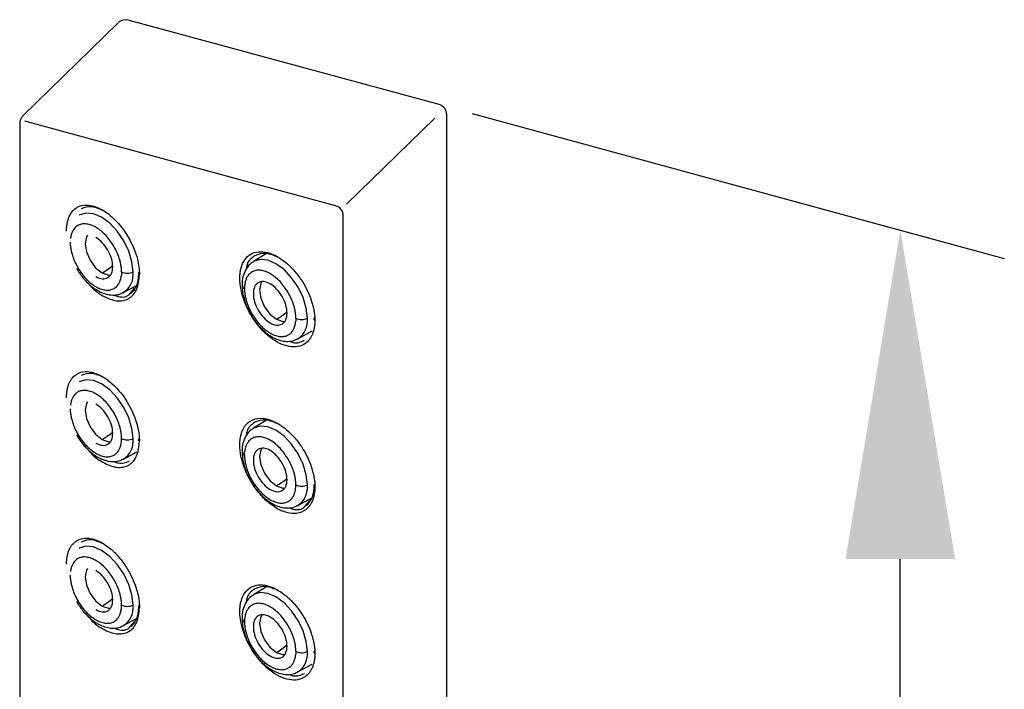
# Model space of a CAD drawing. Units: millimetres. Extents: x -2975 to -537, y 699 to 2280.
# Drawn here: x -686 to -678, y 962 to 967 of the extents above; entities that cross this region are included whole.
import ezdxf

# ---------------------------------------------------------------- set-up
doc = ezdxf.new("R2010")
doc.units = ezdxf.units.MM
doc.layers.add('A1', color=2, linetype='Continuous')
doc.layers.add('DIM', color=6, linetype='Continuous')

msp = doc.modelspace()

# ---------------------------------------------------------------- linework, layer by layer
at = {"layer": 'A1'}
for p, q in [((-684.9367, 967.4682), (-685.6634, 966.7589)), ((-682.4963, 966.8451), (-684.8612, 967.4878)), ((-683.284, 966.0763), (-685.6488, 966.719)), ((-682.5299, 966.7434), (-683.2002, 966.0891)), ((-682.4383, 953.0849), (-682.4383, 966.7692)), ((-685.6871, 966.7026), (-685.6871, 953.0183)), ((-683.2259, 952.3161), (-683.2259, 966.0004)), ((-683.8092, 965.713), (-683.9097, 965.6521)), ((-684.897, 965.4181), (-684.7992, 965.4718)), ((-684.8512, 965.4061), (-684.8111, 965.4524)), ((-683.5712, 965.0657), (-683.4624, 965.1255)), ((-683.8091, 964.4474), (-683.9097, 964.3865)), ((-684.897, 964.1524), (-684.7956, 964.2081)), ((-683.5712, 963.8001), (-683.466, 963.8578)), ((-683.5196, 963.7914), (-683.4798, 963.8367)), ((-683.8091, 963.1818), (-683.9097, 963.1208)), ((-684.897, 962.8868), (-684.7992, 962.9405)), ((-684.8512, 962.8747), (-684.8111, 962.9211)), ((-683.5712, 962.5344), (-683.4623, 962.5942))]:
    msp.add_line(p, q, dxfattribs=at)
at = {"layer": 'A1', "flags": 128}
for points in [[(-684.8248, 965.5743), (-684.8329, 965.6505), (-684.8569, 965.731), (-684.8949, 965.8102), (-684.9445, 965.8828), (-685.0022, 965.9437), (-685.0642, 965.9889), (-685.1261, 966.0153), (-685.1839, 966.021), (-685.2335, 966.0057), (-685.2354, 966.0045)], [(-685.1714, 965.8526), (-685.1788, 965.8396), (-685.1885, 965.7886), (-685.1787, 965.7263), (-685.1509, 965.6623), (-685.1094, 965.6063), (-685.0603, 965.5667)], [(-683.499, 965.2219), (-683.5071, 965.2982), (-683.531, 965.3786), (-683.5691, 965.4579), (-683.6187, 965.5304), (-683.6764, 965.5914), (-683.7384, 965.6366), (-683.8003, 965.6629), (-683.8581, 965.6686), (-683.9076, 965.6533), (-683.9096, 965.6521)], [(-685.0602, 965.5666), (-685.0112, 965.5496), (-684.997, 965.5495)], [(-683.8456, 965.5003), (-683.8529, 965.4872), (-683.8627, 965.4362), (-683.8529, 965.374), (-683.8251, 965.3099), (-683.7835, 965.2539), (-683.7345, 965.2143)], [(-683.7343, 965.2142), (-683.6853, 965.1973), (-683.6711, 965.1971)], [(-684.8248, 964.3086), (-684.8329, 964.3849), (-684.8569, 964.4654), (-684.8949, 964.5446), (-684.9445, 964.6171), (-685.0022, 964.6781), (-685.0642, 964.7233), (-685.1261, 964.7496), (-685.1839, 964.7553), (-685.2335, 964.74), (-685.2354, 964.7389)], [(-685.1714, 964.587), (-685.1788, 964.574), (-685.1885, 964.5229), (-685.1787, 964.4607), (-685.1509, 964.3967), (-685.1094, 964.3406), (-685.0603, 964.3011)], [(-683.499, 963.9563), (-683.5071, 964.0325), (-683.531, 964.113), (-683.5691, 964.1922), (-683.6187, 964.2648), (-683.6764, 964.3257), (-683.7384, 964.3709), (-683.8003, 964.3973), (-683.8581, 964.403), (-683.9076, 964.3877), (-683.9096, 964.3865)], [(-685.0602, 964.301), (-685.0112, 964.284), (-684.997, 964.2838)], [(-683.8456, 964.2346), (-683.8529, 964.2216), (-683.8627, 964.1706), (-683.8529, 964.1083), (-683.8251, 964.0443), (-683.7835, 963.9883), (-683.7345, 963.9487)], [(-683.7343, 963.9486), (-683.6853, 963.9316), (-683.6711, 963.9315)], [(-684.8248, 963.043), (-684.8329, 963.1192), (-684.8569, 963.1997), (-684.8949, 963.2789), (-684.9445, 963.3515), (-685.0022, 963.4125), (-685.0642, 963.4576), (-685.1261, 963.484), (-685.1839, 963.4897), (-685.2335, 963.4744), (-685.2354, 963.4732)], [(-685.1714, 963.3214), (-685.1788, 963.3083), (-685.1885, 963.2573), (-685.1787, 963.1951), (-685.1509, 963.131), (-685.1094, 963.075), (-685.0603, 963.0354)], [(-683.499, 962.6906), (-683.5071, 962.7669), (-683.531, 962.8474), (-683.5691, 962.9266), (-683.6187, 962.9991), (-683.6764, 963.0601), (-683.7384, 963.1053), (-683.8003, 963.1316), (-683.8581, 963.1373), (-683.9076, 963.122), (-683.9096, 963.1209)], [(-685.0602, 963.0353), (-685.0112, 963.0184), (-684.997, 963.0182)], [(-683.8456, 962.969), (-683.8529, 962.956), (-683.8627, 962.9049), (-683.8529, 962.8427), (-683.8251, 962.7787), (-683.7835, 962.7226), (-683.7345, 962.6831)], [(-683.7343, 962.683), (-683.6853, 962.666), (-683.6711, 962.6658)]]:
    msp.add_lwpolyline(points, dxfattribs=at)
at = {"layer": 'A1'}
for centre, radius, start, end in [((-684.8818, 967.4119), 0.0786, 74.79549, 134.30503), ((-682.517, 966.7692), 0.0786, 0, 74.79549), ((-685.6085, 966.7026), 0.0786, 134.30503, 180), ((-683.3046, 966.0004), 0.0786, 0, 74.79549), ((-685.3388, 966.0438), 0.5525, 300.26883, 310.41408), ((-684.8682, 965.6602), 0.0963, 242.65499, 296.7663), ((-684.9844, 965.5533), 0.161, 302.87815, 7.4834), ((-683.9639, 965.4765), 0.0317, 186.77654, 245.47753), ((-684.0131, 965.6916), 0.5526, 300.26964, 310.44771), ((-683.5423, 965.3079), 0.0963, 242.65499, 296.7663), ((-683.6586, 965.2009), 0.161, 302.87815, 7.4834), ((-685.3388, 964.7782), 0.5525, 300.26883, 310.41408), ((-684.8682, 964.3946), 0.0963, 242.65499, 296.7663), ((-684.9844, 964.2876), 0.161, 302.87815, 7.4834), ((-683.9638, 964.211), 0.0318, 187.38703, 245.42383), ((-684.0131, 964.426), 0.5526, 300.26964, 310.44771), ((-683.5423, 964.0422), 0.0963, 242.65499, 296.7663), ((-683.6586, 963.9353), 0.161, 302.87815, 7.4834), ((-685.3388, 963.5126), 0.5525, 300.26883, 310.41408), ((-684.8682, 963.129), 0.0963, 242.65499, 296.7663), ((-684.9844, 963.022), 0.161, 302.87815, 7.4834), ((-683.9639, 962.9453), 0.0317, 186.77654, 245.47754), ((-684.0131, 963.1603), 0.5526, 300.26964, 310.44771), ((-683.5423, 962.7766), 0.0963, 242.65499, 296.7663), ((-683.6586, 962.6696), 0.161, 302.87815, 7.4834)]:
    msp.add_arc(centre, radius, start, end, dxfattribs=at)
for points, knots in [([(-685.331, 965.8836), (-685.3309, 965.8889), (-685.3307, 965.8994), (-685.3297, 965.9148), (-685.328, 965.9297), (-685.325, 965.9489), (-685.3194, 965.9714), (-685.3069, 966.0044), (-685.2909, 966.03), (-685.2695, 966.0519), (-685.238, 966.0746), (-685.1689, 966.0915), (-685.0599, 966.0563), (-684.9497, 965.9647), (-684.8696, 965.8582), (-684.819, 965.7581), (-684.7919, 965.6762), (-684.7803, 965.6165), (-684.7768, 965.5784), (-684.7764, 965.5601), (-684.7763, 965.5541)], [0, 0, 0, 0, 0.015763, 0.0315224, 0.0472747, 0.0630205, 0.0943653, 0.1261136, 0.1898476, 0.2112735, 0.2528432, 0.3539969, 0.5012188, 0.6258252, 0.7327564, 0.8219328, 0.8932701, 0.9467582, 0.9823579, 1, 1, 1, 1]), ([(-685.0451, 966.0355), (-685.0766, 966.0503), (-685.1423, 966.0812), (-685.1933, 966.0626), (-685.22, 966.0529)], [0, 0, 0, 0, 0.478357, 1, 1, 1, 1]), ([(-684.9124, 965.5747), (-684.9125, 965.5795), (-684.9126, 965.589), (-684.9138, 965.6038), (-684.9157, 965.6189), (-684.9184, 965.6342), (-684.9218, 965.6498), (-684.9287, 965.676), (-684.9417, 965.7131), (-684.9644, 965.7599), (-684.9921, 965.8041), (-685.0239, 965.8442), (-685.0586, 965.8788), (-685.0951, 965.9065), (-685.1321, 965.9266), (-685.1681, 965.938), (-685.2021, 965.9408), (-685.2326, 965.9344), (-685.2588, 965.9195), (-685.2773, 965.8987), (-685.2895, 965.8759), (-685.2973, 965.8534), (-685.2999, 965.8363), (-685.3013, 965.8277)], [0, 0, 0, 0, 0.021004, 0.041839, 0.062585, 0.083327, 0.104148, 0.125129, 0.187571, 0.250096, 0.312538, 0.375063, 0.437505, 0.50003, 0.562471, 0.624997, 0.687438, 0.749964, 0.812405, 0.874931, 0.916676, 0.958143, 1, 1, 1, 1]), ([(-685.1076, 965.5394), (-685.0908, 965.5297), (-685.0741, 965.5239), (-685.0431, 965.5208), (-685.0288, 965.5236), (-685.0051, 965.5373), (-684.9956, 965.5482), (-684.9828, 965.5766), (-684.9794, 965.594), (-684.9794, 965.6328), (-684.9828, 965.6541), (-684.9956, 965.6973), (-685.0051, 965.7192), (-685.0288, 965.7603), (-685.0431, 965.7795), (-685.0741, 965.8122), (-685.0908, 965.8257), (-685.1076, 965.8354)], [0, 0, 0, 0, 0.125, 0.125, 0.25, 0.25, 0.375, 0.375, 0.5, 0.5, 0.625, 0.625, 0.75, 0.75, 0.875, 0.875, 1, 1, 1, 1]), ([(-685.3028, 965.8001), (-685.3027, 965.7953), (-685.3026, 965.7857), (-685.3014, 965.7709), (-685.2995, 965.7559), (-685.2968, 965.7406), (-685.2934, 965.725), (-685.2865, 965.6988), (-685.2735, 965.6617), (-685.2508, 965.6149), (-685.2231, 965.5706), (-685.1913, 965.5306), (-685.1566, 965.496), (-685.1201, 965.4683), (-685.0831, 965.4482), (-685.0471, 965.4368), (-685.0131, 965.434), (-684.9826, 965.4404), (-684.9564, 965.4553), (-684.9379, 965.4761), (-684.9257, 965.4989), (-684.9179, 965.5214), (-684.9153, 965.5385), (-684.914, 965.547)], [0, 0, 0, 0, 0.021004, 0.041839, 0.062585, 0.083327, 0.104148, 0.125129, 0.187571, 0.250096, 0.312538, 0.375063, 0.437505, 0.50003, 0.562471, 0.624997, 0.687438, 0.749964, 0.812405, 0.874931, 0.916676, 0.958143, 1, 1, 1, 1]), ([(-684.0127, 965.5263), (-684.0126, 965.5318), (-684.0124, 965.543), (-684.0112, 965.5591), (-684.0093, 965.5748), (-684.0067, 965.5899), (-684.003, 965.6056), (-683.998, 965.6218), (-683.9891, 965.6434), (-683.9701, 965.6774), (-683.932, 965.7126), (-683.8725, 965.7312), (-683.8032, 965.725), (-683.7175, 965.6898), (-683.6177, 965.6124), (-683.5375, 965.5079), (-683.4889, 965.4139), (-683.4666, 965.3541), (-683.454, 965.3069), (-683.447, 965.2722), (-683.4435, 965.243), (-683.4422, 965.2211), (-683.442, 965.2104), (-683.442, 965.2061)], [0, 0, 0, 0, 0.016571, 0.033145, 0.049719, 0.066288, 0.082853, 0.103799, 0.124646, 0.166824, 0.250331, 0.333363, 0.416695, 0.500045, 0.620659, 0.74891, 0.81192, 0.874916, 0.906318, 0.937549, 0.968565, 0.987364, 1, 1, 1, 1]), ([(-683.8998, 965.6972), (-683.9237, 965.6801), (-683.9558, 965.657), (-683.9627, 965.6078), (-683.9644, 965.5953)], [0, 0, 0, 0, 0.745273, 1, 1, 1, 1]), ([(-683.7183, 965.6826), (-683.7512, 965.6971), (-683.8194, 965.727), (-683.8723, 965.7074), (-683.8998, 965.6972)], [0, 0, 0, 0, 0.481512, 1, 1, 1, 1]), ([(-685.2556, 965.602), (-685.2407, 965.5785), (-685.2197, 965.5455), (-685.183, 965.5034), (-685.1501, 965.4715), (-685.1089, 965.4406), (-685.0644, 965.4164), (-685.0173, 965.4008), (-684.9692, 965.3967), (-684.927, 965.4025), (-684.9049, 965.4155), (-684.8964, 965.4205)], [0, 0, 0, 0, 0.163159, 0.229141, 0.337154, 0.446876, 0.5628, 0.681988, 0.802826, 0.92451, 1, 1, 1, 1]), ([(-683.9086, 965.6502), (-683.9151, 965.6469), (-683.9372, 965.6356), (-683.9645, 965.6008), (-683.9864, 965.5514), (-683.9957, 965.5075), (-683.9943, 965.4801), (-683.9939, 965.4727)], [0, 0, 0, 0, 0.108678, 0.373324, 0.642499, 0.903553, 1, 1, 1, 1]), ([(-685.164, 965.4864), (-685.1627, 965.4845), (-685.1315, 965.4412), (-685.0525, 965.387), (-684.9454, 965.3452), (-684.8529, 965.3641), (-684.7889, 965.4343), (-684.7805, 965.5143), (-684.7763, 965.5541)], [0, 0, 0, 0, 0.008725, 0.207254, 0.405805, 0.603691, 0.802826, 1, 1, 1, 1]), ([(-684.7836, 965.57), (-684.7843, 965.5508), (-684.7856, 965.5127), (-684.7967, 965.471), (-684.8088, 965.4523), (-684.8133, 965.4454)], [0, 0, 0, 0, 0.387072, 0.771308, 1, 1, 1, 1]), ([(-683.442, 965.2061), (-683.4421, 965.2009), (-683.4422, 965.1904), (-683.4433, 965.1752), (-683.4449, 965.1604), (-683.4481, 965.1413), (-683.4537, 965.1186), (-683.4633, 965.094), (-683.4753, 965.0716), (-683.4946, 965.0456), (-683.5295, 965.0169), (-683.6044, 964.9942), (-683.7294, 965.0268), (-683.8769, 965.1546), (-683.9616, 965.2994), (-683.9947, 965.399), (-684.0058, 965.4478), (-684.0108, 965.4843), (-684.0125, 965.5091), (-684.0126, 965.5217), (-684.0127, 965.5263)], [0, 0, 0, 0, 0.015609, 0.03122, 0.046828, 0.062431, 0.093837, 0.125038, 0.156779, 0.188478, 0.251277, 0.339512, 0.500496, 0.666292, 0.832085, 0.88577, 0.929406, 0.963003, 0.986543, 1, 1, 1, 1]), ([(-683.5866, 965.2223), (-683.5866, 965.2271), (-683.5868, 965.2367), (-683.588, 965.2515), (-683.5899, 965.2665), (-683.5925, 965.2818), (-683.596, 965.2974), (-683.6029, 965.3236), (-683.6159, 965.3608), (-683.6386, 965.4075), (-683.6662, 965.4518), (-683.6981, 965.4918), (-683.7328, 965.5264), (-683.7693, 965.5541), (-683.8062, 965.5742), (-683.8423, 965.5857), (-683.8762, 965.5885), (-683.9068, 965.582), (-683.933, 965.5671), (-683.9514, 965.5464), (-683.9637, 965.5235), (-683.9715, 965.5011), (-683.9741, 965.484), (-683.9754, 965.4754)], [0, 0, 0, 0, 0.0210044, 0.0418389, 0.0625855, 0.0833273, 0.1041478, 0.1251291, 0.1875706, 0.250096, 0.3125376, 0.375063, 0.4375045, 0.5000299, 0.5624714, 0.6249968, 0.6874384, 0.7499637, 0.8124053, 0.8749307, 0.9166758, 0.9581434, 1, 1, 1, 1]), ([(-684.8133, 965.4454), (-684.816, 965.4403), (-684.8255, 965.4225), (-684.8402, 965.4125), (-684.8507, 965.4054)], [0, 0, 0, 0, 0.287185, 1, 1, 1, 1]), ([(-683.9939, 965.4727), (-683.994, 965.459), (-683.9941, 965.4291), (-683.9847, 965.3832), (-683.9704, 965.3352), (-683.9524, 965.291), (-683.9367, 965.2624), (-683.9298, 965.2496)], [0, 0, 0, 0, 0.192161, 0.416802, 0.603943, 0.823852, 1, 1, 1, 1]), ([(-683.977, 965.4477), (-683.9769, 965.4429), (-683.9768, 965.4334), (-683.9756, 965.4186), (-683.9737, 965.4036), (-683.971, 965.3882), (-683.9676, 965.3727), (-683.9607, 965.3465), (-683.9477, 965.3093), (-683.925, 965.2626), (-683.8973, 965.2183), (-683.8655, 965.1783), (-683.8308, 965.1436), (-683.7943, 965.116), (-683.7573, 965.0958), (-683.7213, 965.0844), (-683.6873, 965.0816), (-683.6568, 965.088), (-683.6306, 965.1029), (-683.6121, 965.1237), (-683.5999, 965.1465), (-683.5921, 965.169), (-683.5895, 965.1861), (-683.5881, 965.1947)], [0, 0, 0, 0, 0.021004, 0.041839, 0.062585, 0.083327, 0.104148, 0.125129, 0.187571, 0.250096, 0.312538, 0.375063, 0.437505, 0.50003, 0.562471, 0.624997, 0.687438, 0.749964, 0.812405, 0.874931, 0.916676, 0.958143, 1, 1, 1, 1]), ([(-683.7818, 965.483), (-683.7986, 965.4927), (-683.8153, 965.4985), (-683.8463, 965.5016), (-683.8605, 965.4989), (-683.8843, 965.4852), (-683.8938, 965.4742), (-683.9066, 965.4458), (-683.9099, 965.4284), (-683.9099, 965.3896), (-683.9066, 965.3684), (-683.8938, 965.3251), (-683.8843, 965.3032), (-683.8605, 965.2622), (-683.8463, 965.243), (-683.8153, 965.2103), (-683.7986, 965.1967), (-683.7818, 965.187)], [0, 0, 0, 0, 0.125, 0.125, 0.25, 0.25, 0.375, 0.375, 0.5, 0.5, 0.625, 0.625, 0.75, 0.75, 0.875, 0.875, 1, 1, 1, 1]), ([(-683.7818, 965.187), (-683.765, 965.1774), (-683.7482, 965.1715), (-683.7172, 965.1685), (-683.703, 965.1712), (-683.6793, 965.1849), (-683.6698, 965.1959), (-683.657, 965.2242), (-683.6536, 965.2417), (-683.6536, 965.2804), (-683.657, 965.3017), (-683.6698, 965.3449), (-683.6793, 965.3668), (-683.703, 965.4079), (-683.7172, 965.4271), (-683.7482, 965.4598), (-683.765, 965.4733), (-683.7818, 965.483)], [0, 0, 0, 0, 0.125, 0.125, 0.25, 0.25, 0.375, 0.375, 0.5, 0.5, 0.625, 0.625, 0.75, 0.75, 0.875, 0.875, 1, 1, 1, 1]), ([(-684.9675, 965.3988), (-684.9574, 965.3948), (-684.9142, 965.3775), (-684.8711, 965.3827), (-684.8518, 965.4054), (-684.8512, 965.4061)], [0, 0, 0, 0, 0.226436, 0.976735, 1, 1, 1, 1]), ([(-683.9298, 965.2496), (-683.9149, 965.2261), (-683.8939, 965.1932), (-683.8572, 965.1511), (-683.8243, 965.1192), (-683.783, 965.0882), (-683.7386, 965.0641), (-683.6914, 965.0485), (-683.6433, 965.0443), (-683.6012, 965.0501), (-683.579, 965.0632), (-683.5705, 965.0681)], [0, 0, 0, 0, 0.163159, 0.229141, 0.337154, 0.446876, 0.5628, 0.681988, 0.802826, 0.92451, 1, 1, 1, 1]), ([(-683.442, 965.2061), (-683.4473, 965.209), (-683.4496, 965.213), (-683.4498, 965.2195), (-683.4478, 965.2235), (-683.4427, 965.2265)], [0, 0, 0, 0, 0.5, 0.5, 1, 1, 1, 1]), ([(-683.6378, 965.0472), (-683.6279, 965.0434), (-683.5833, 965.0263), (-683.5485, 965.0424), (-683.5215, 965.055)], [0, 0, 0, 0, 0.222067, 1, 1, 1, 1]), ([(-685.331, 964.6179), (-685.3309, 964.6232), (-685.3308, 964.6336), (-685.3297, 964.6488), (-685.3281, 964.6636), (-685.3251, 964.6826), (-685.3197, 964.7051), (-685.3105, 964.7296), (-685.2989, 964.7516), (-685.2804, 964.7772), (-685.2468, 964.8052), (-685.1745, 964.8263), (-685.0535, 964.7915), (-684.9096, 964.6616), (-684.8266, 964.5158), (-684.794, 964.4159), (-684.7831, 964.367), (-684.7782, 964.3305), (-684.7765, 964.3057), (-684.7764, 964.293), (-684.7763, 964.2885)], [0, 0, 0, 0, 0.015609, 0.0312194, 0.0468278, 0.0624308, 0.0938366, 0.1250379, 0.1567781, 0.1884778, 0.2512764, 0.339641, 0.5004985, 0.6662933, 0.8320855, 0.8857401, 0.9293605, 0.9629569, 0.9865121, 1, 1, 1, 1]), ([(-685.0457, 964.7701), (-685.077, 964.7848), (-685.1424, 964.8156), (-685.1933, 964.797), (-685.22, 964.7873)], [0, 0, 0, 0, 0.476669, 1, 1, 1, 1]), ([(-684.9124, 964.3091), (-684.9125, 964.3139), (-684.9126, 964.3234), (-684.9138, 964.3382), (-684.9157, 964.3532), (-684.9184, 964.3685), (-684.9218, 964.3841), (-684.9287, 964.4103), (-684.9417, 964.4475), (-684.9644, 964.4942), (-684.9921, 964.5385), (-685.0239, 964.5785), (-685.0586, 964.6132), (-685.0951, 964.6408), (-685.1321, 964.6609), (-685.1681, 964.6724), (-685.2021, 964.6752), (-685.2326, 964.6688), (-685.2588, 964.6538), (-685.2773, 964.6331), (-685.2895, 964.6103), (-685.2973, 964.5878), (-685.2999, 964.5707), (-685.3013, 964.5621)], [0, 0, 0, 0, 0.021004, 0.041839, 0.062585, 0.083327, 0.104148, 0.125129, 0.187571, 0.250096, 0.312538, 0.375063, 0.437505, 0.50003, 0.562471, 0.624997, 0.687438, 0.749964, 0.812405, 0.874931, 0.916676, 0.958143, 1, 1, 1, 1]), ([(-685.1076, 964.2738), (-685.0908, 964.2641), (-685.0741, 964.2582), (-685.0431, 964.2552), (-685.0288, 964.2579), (-685.0051, 964.2716), (-684.9956, 964.2826), (-684.9828, 964.311), (-684.9794, 964.3284), (-684.9794, 964.3671), (-684.9828, 964.3884), (-684.9956, 964.4316), (-685.0051, 964.4535), (-685.0288, 964.4946), (-685.0431, 964.5138), (-685.0741, 964.5465), (-685.0908, 964.5601), (-685.1076, 964.5698)], [0, 0, 0, 0, 0.125, 0.125, 0.25, 0.25, 0.375, 0.375, 0.5, 0.5, 0.625, 0.625, 0.75, 0.75, 0.875, 0.875, 1, 1, 1, 1]), ([(-685.3028, 964.5345), (-685.3027, 964.5297), (-685.3026, 964.5201), (-685.3014, 964.5053), (-685.2995, 964.4903), (-685.2968, 964.475), (-685.2934, 964.4594), (-685.2865, 964.4332), (-685.2735, 964.396), (-685.2508, 964.3493), (-685.2231, 964.305), (-685.1913, 964.265), (-685.1566, 964.2304), (-685.1201, 964.2027), (-685.0831, 964.1826), (-685.0471, 964.1711), (-685.0131, 964.1683), (-684.9826, 964.1747), (-684.9564, 964.1897), (-684.9379, 964.2104), (-684.9257, 964.2333), (-684.9179, 964.2557), (-684.9153, 964.2728), (-684.914, 964.2814)], [0, 0, 0, 0, 0.021004, 0.041839, 0.062585, 0.083327, 0.104148, 0.125129, 0.187571, 0.250096, 0.312538, 0.375063, 0.437505, 0.50003, 0.562471, 0.624997, 0.687438, 0.749964, 0.812405, 0.874931, 0.916676, 0.958143, 1, 1, 1, 1]), ([(-684.0127, 964.2606), (-684.0126, 964.2659), (-684.0124, 964.2851), (-684.008, 964.3247), (-683.9962, 964.3641), (-683.9797, 964.3948), (-683.9607, 964.4207), (-683.9231, 964.4518), (-683.8467, 964.4713), (-683.7331, 964.4378), (-683.6258, 964.3525), (-683.5611, 964.2726), (-683.5202, 964.2087), (-683.489, 964.1486), (-683.4666, 964.0886), (-683.454, 964.0414), (-683.4469, 964.0066), (-683.4434, 963.9772), (-683.4421, 963.9553), (-683.442, 963.9446), (-683.442, 963.9404)], [0, 0, 0, 0, 0.015664, 0.057195, 0.124469, 0.156081, 0.187642, 0.25023, 0.354812, 0.499076, 0.628897, 0.712145, 0.748374, 0.811538, 0.874681, 0.906167, 0.937474, 0.968535, 0.987947, 1, 1, 1, 1]), ([(-683.8998, 964.4316), (-683.9237, 964.4144), (-683.9558, 964.3914), (-683.9627, 964.3421), (-683.9645, 964.3296)], [0, 0, 0, 0, 0.744787, 1, 1, 1, 1]), ([(-683.7184, 964.417), (-683.7512, 964.4315), (-683.8194, 964.4614), (-683.8724, 964.4418), (-683.8998, 964.4316)], [0, 0, 0, 0, 0.481318, 1, 1, 1, 1]), ([(-685.2556, 964.3363), (-685.2407, 964.3128), (-685.2197, 964.2799), (-685.183, 964.2378), (-685.1501, 964.2059), (-685.1089, 964.1749), (-685.0644, 964.1508), (-685.0173, 964.1352), (-684.9692, 964.1311), (-684.927, 964.1369), (-684.9049, 964.1499), (-684.8964, 964.1549)], [0, 0, 0, 0, 0.163159, 0.229141, 0.337154, 0.446876, 0.5628, 0.681988, 0.802826, 0.92451, 1, 1, 1, 1]), ([(-683.9086, 964.3845), (-683.9151, 964.3813), (-683.9372, 964.37), (-683.9645, 964.3351), (-683.9864, 964.2857), (-683.9957, 964.2418), (-683.9943, 964.2144), (-683.9939, 964.207)], [0, 0, 0, 0, 0.108657, 0.373255, 0.64238, 0.903386, 1, 1, 1, 1]), ([(-683.5866, 963.9567), (-683.5866, 963.9615), (-683.5868, 963.971), (-683.588, 963.9858), (-683.5899, 964.0009), (-683.5925, 964.0162), (-683.596, 964.0318), (-683.6029, 964.058), (-683.6159, 964.0951), (-683.6386, 964.1419), (-683.6662, 964.1862), (-683.6981, 964.2262), (-683.7328, 964.2608), (-683.7693, 964.2885), (-683.8062, 964.3086), (-683.8423, 964.32), (-683.8762, 964.3228), (-683.9068, 964.3164), (-683.933, 964.3015), (-683.9514, 964.2807), (-683.9637, 964.2579), (-683.9715, 964.2354), (-683.9741, 964.2183), (-683.9754, 964.2097)], [0, 0, 0, 0, 0.021004, 0.041839, 0.062585, 0.083327, 0.104148, 0.125129, 0.187571, 0.250096, 0.312538, 0.375063, 0.437505, 0.50003, 0.562471, 0.624997, 0.687438, 0.749964, 0.812405, 0.874931, 0.916676, 0.958143, 1, 1, 1, 1]), ([(-685.1642, 964.2209), (-685.1629, 964.2191), (-685.1318, 964.1758), (-685.0527, 964.1215), (-684.9456, 964.0795), (-684.853, 964.0983), (-684.789, 964.1686), (-684.7805, 964.2486), (-684.7763, 964.2885)], [0, 0, 0, 0, 0.0086311, 0.2072407, 0.4057516, 0.6034794, 0.8027511, 1, 1, 1, 1]), ([(-684.7763, 964.2885), (-684.7779, 964.2894), (-684.7806, 964.2915), (-684.7826, 964.2944), (-684.7833, 964.2967), (-684.7836, 964.2983), (-684.7835, 964.2999), (-684.7828, 964.3023), (-684.781, 964.3053), (-684.7782, 964.3076), (-684.7765, 964.3086), (-684.7765, 964.3086)], [0.6366222, 0.6366222, 0.6366222, 0.6366222, 0.75, 0.875, 0.9375, 1, 1.0625, 1.125, 1.25, 1.375, 1.3755355, 1.3755355, 1.3755355, 1.3755355]), ([(-683.442, 963.9404), (-683.442, 963.9352), (-683.4422, 963.9247), (-683.4433, 963.9095), (-683.4449, 963.8948), (-683.4481, 963.8756), (-683.4537, 963.853), (-683.4633, 963.8284), (-683.4753, 963.8061), (-683.4889, 963.7876), (-683.5055, 963.771), (-683.5389, 963.7471), (-683.6094, 963.7289), (-683.7138, 963.7596), (-683.8121, 963.832), (-683.8836, 963.9109), (-683.9368, 963.9925), (-683.9731, 964.0686), (-683.9952, 964.1345), (-684.0069, 964.1879), (-684.012, 964.2287), (-684.0125, 964.2511), (-684.0127, 964.2606)], [0, 0, 0, 0, 0.015561, 0.031119, 0.046669, 0.062211, 0.093482, 0.124543, 0.156129, 0.187684, 0.213818, 0.250318, 0.354951, 0.499055, 0.596582, 0.68417, 0.761795, 0.829441, 0.887078, 0.934722, 0.972377, 1, 1, 1, 1]), ([(-683.9939, 964.207), (-683.994, 964.1933), (-683.9941, 964.1634), (-683.9847, 964.1176), (-683.9704, 964.0695), (-683.9524, 964.0254), (-683.9367, 963.9967), (-683.9298, 963.984)], [0, 0, 0, 0, 0.192004, 0.416689, 0.603867, 0.823818, 1, 1, 1, 1]), ([(-683.977, 964.1821), (-683.9769, 964.1773), (-683.9768, 964.1677), (-683.9756, 964.1529), (-683.9737, 964.1379), (-683.971, 964.1226), (-683.9676, 964.107), (-683.9607, 964.0808), (-683.9477, 964.0437), (-683.925, 963.9969), (-683.8973, 963.9526), (-683.8655, 963.9126), (-683.8308, 963.878), (-683.7943, 963.8503), (-683.7573, 963.8302), (-683.7213, 963.8188), (-683.6873, 963.816), (-683.6568, 963.8224), (-683.6306, 963.8373), (-683.6121, 963.8581), (-683.5999, 963.8809), (-683.5921, 963.9034), (-683.5895, 963.9205), (-683.5881, 963.929)], [0, 0, 0, 0, 0.021004, 0.041839, 0.062585, 0.083327, 0.104148, 0.125129, 0.187571, 0.250096, 0.312538, 0.375063, 0.437505, 0.50003, 0.562471, 0.624997, 0.687438, 0.749964, 0.812405, 0.874931, 0.916676, 0.958143, 1, 1, 1, 1]), ([(-683.7818, 964.2174), (-683.7986, 964.2271), (-683.8153, 964.2329), (-683.8463, 964.236), (-683.8605, 964.2332), (-683.8843, 964.2195), (-683.8938, 964.2086), (-683.9066, 964.1802), (-683.9099, 964.1628), (-683.9099, 964.124), (-683.9066, 964.1027), (-683.8938, 964.0595), (-683.8843, 964.0376), (-683.8605, 963.9965), (-683.8463, 963.9773), (-683.8153, 963.9446), (-683.7986, 963.9311), (-683.7818, 963.9214)], [0, 0, 0, 0, 0.125, 0.125, 0.25, 0.25, 0.375, 0.375, 0.5, 0.5, 0.625, 0.625, 0.75, 0.75, 0.875, 0.875, 1, 1, 1, 1]), ([(-683.7818, 963.9214), (-683.765, 963.9117), (-683.7482, 963.9059), (-683.7172, 963.9028), (-683.703, 963.9056), (-683.6793, 963.9193), (-683.6698, 963.9302), (-683.657, 963.9586), (-683.6536, 963.976), (-683.6536, 964.0148), (-683.657, 964.0361), (-683.6698, 964.0793), (-683.6793, 964.1012), (-683.703, 964.1423), (-683.7172, 964.1615), (-683.7482, 964.1942), (-683.765, 964.2077), (-683.7818, 964.2174)], [0, 0, 0, 0, 0.125, 0.125, 0.25, 0.25, 0.375, 0.375, 0.5, 0.5, 0.625, 0.625, 0.75, 0.75, 0.875, 0.875, 1, 1, 1, 1]), ([(-684.9675, 964.1332), (-684.9573, 964.129), (-684.9134, 964.1108), (-684.8792, 964.1264), (-684.853, 964.1384)], [0, 0, 0, 0, 0.232005, 1, 1, 1, 1]), ([(-683.9298, 963.984), (-683.9149, 963.9605), (-683.8939, 963.9275), (-683.8572, 963.8854), (-683.8243, 963.8535), (-683.783, 963.8226), (-683.7386, 963.7984), (-683.6914, 963.7828), (-683.6433, 963.7787), (-683.6012, 963.7845), (-683.579, 963.7975), (-683.5705, 963.8025)], [0, 0, 0, 0, 0.163159, 0.229141, 0.337154, 0.446876, 0.5628, 0.681988, 0.802826, 0.92451, 1, 1, 1, 1]), ([(-683.4497, 963.9566), (-683.4504, 963.9373), (-683.4519, 963.8989), (-683.4636, 963.8563), (-683.4766, 963.8371), (-683.4815, 963.8297)], [0, 0, 0, 0, 0.383438, 0.764149, 1, 1, 1, 1]), ([(-683.4815, 963.8297), (-683.4842, 963.8249), (-683.494, 963.8072), (-683.5093, 963.7972), (-683.5204, 963.7899)], [0, 0, 0, 0, 0.274546, 1, 1, 1, 1]), ([(-683.6379, 963.7815), (-683.6281, 963.7779), (-683.584, 963.7616), (-683.5401, 963.7677), (-683.5202, 963.7907), (-683.5196, 963.7914)], [0, 0, 0, 0, 0.2170052, 0.9758248, 1, 1, 1, 1]), ([(-685.331, 963.3523), (-685.3309, 963.3575), (-685.3308, 963.368), (-685.3298, 963.3832), (-685.3281, 963.3979), (-685.3251, 963.417), (-685.3198, 963.4394), (-685.3105, 963.4639), (-685.299, 963.4859), (-685.2858, 963.5041), (-685.2699, 963.5204), (-685.2377, 963.5435), (-685.1697, 963.5603), (-685.0685, 963.5277), (-684.9728, 963.4538), (-684.9029, 963.3739), (-684.8507, 963.2915), (-684.8152, 963.215), (-684.7934, 963.149), (-684.782, 963.0955), (-684.777, 963.0547), (-684.7765, 963.0323), (-684.7763, 963.0228)], [0, 0, 0, 0, 0.015561, 0.031119, 0.046669, 0.062212, 0.093482, 0.124543, 0.156129, 0.187684, 0.213815, 0.250318, 0.35503, 0.499057, 0.596646, 0.684277, 0.761928, 0.829583, 0.88721, 0.934828, 0.972439, 1, 1, 1, 1]), ([(-685.0458, 963.5046), (-685.077, 963.5192), (-685.1425, 963.55), (-685.1933, 963.5314), (-685.22, 963.5216)], [0, 0, 0, 0, 0.476463, 1, 1, 1, 1]), ([(-684.9124, 963.0434), (-684.9125, 963.0482), (-684.9126, 963.0578), (-684.9138, 963.0726), (-684.9157, 963.0876), (-684.9184, 963.1029), (-684.9218, 963.1185), (-684.9287, 963.1447), (-684.9417, 963.1818), (-684.9644, 963.2286), (-684.9921, 963.2729), (-685.0239, 963.3129), (-685.0586, 963.3475), (-685.0951, 963.3752), (-685.1321, 963.3953), (-685.1681, 963.4067), (-685.2021, 963.4095), (-685.2326, 963.4031), (-685.2588, 963.3882), (-685.2773, 963.3674), (-685.2895, 963.3446), (-685.2973, 963.3222), (-685.2999, 963.3051), (-685.3013, 963.2965)], [0, 0, 0, 0, 0.0210044, 0.0418389, 0.0625855, 0.0833273, 0.1041478, 0.1251291, 0.1875706, 0.250096, 0.3125376, 0.375063, 0.4375045, 0.5000299, 0.5624714, 0.6249968, 0.6874384, 0.7499637, 0.8124053, 0.8749307, 0.9166758, 0.9581434, 1, 1, 1, 1]), ([(-685.1076, 963.0081), (-685.0908, 962.9984), (-685.0741, 962.9926), (-685.0431, 962.9895), (-685.0288, 962.9923), (-685.0051, 963.006), (-684.9956, 963.0169), (-684.9828, 963.0453), (-684.9794, 963.0628), (-684.9794, 963.1015), (-684.9828, 963.1228), (-684.9956, 963.166), (-685.0051, 963.1879), (-685.0288, 963.229), (-685.0431, 963.2482), (-685.0741, 963.2809), (-685.0908, 963.2944), (-685.1076, 963.3041)], [0, 0, 0, 0, 0.125, 0.125, 0.25, 0.25, 0.375, 0.375, 0.5, 0.5, 0.625, 0.625, 0.75, 0.75, 0.875, 0.875, 1, 1, 1, 1]), ([(-685.3028, 963.2688), (-685.3027, 963.264), (-685.3026, 963.2545), (-685.3014, 963.2397), (-685.2995, 963.2246), (-685.2968, 963.2093), (-685.2934, 963.1938), (-685.2865, 963.1676), (-685.2735, 963.1304), (-685.2508, 963.0836), (-685.2231, 963.0394), (-685.1913, 962.9993), (-685.1566, 962.9647), (-685.1201, 962.937), (-685.0831, 962.9169), (-685.0471, 962.9055), (-685.0131, 962.9027), (-684.9826, 962.9091), (-684.9564, 962.924), (-684.9379, 962.9448), (-684.9257, 962.9676), (-684.9179, 962.9901), (-684.9153, 963.0072), (-684.914, 963.0158)], [0, 0, 0, 0, 0.021004, 0.041839, 0.062585, 0.083327, 0.104148, 0.125129, 0.187571, 0.250096, 0.312538, 0.375063, 0.437505, 0.50003, 0.562471, 0.624997, 0.687438, 0.749964, 0.812405, 0.874931, 0.916676, 0.958143, 1, 1, 1, 1]), ([(-684.0127, 962.995), (-684.0126, 963.0006), (-684.0125, 963.0117), (-684.0113, 963.0279), (-684.0094, 963.0435), (-684.0067, 963.0586), (-684.003, 963.0744), (-683.9981, 963.0905), (-683.9892, 963.1121), (-683.9701, 963.1461), (-683.932, 963.1814), (-683.8725, 963.1999), (-683.8032, 963.1938), (-683.7175, 963.1586), (-683.6177, 963.0812), (-683.5375, 962.9766), (-683.4889, 962.8827), (-683.4665, 962.8228), (-683.4539, 962.7756), (-683.4469, 962.7409), (-683.4434, 962.7117), (-683.4421, 962.6898), (-683.442, 962.6791), (-683.4419, 962.6748)], [0, 0, 0, 0, 0.016571, 0.033145, 0.049719, 0.066288, 0.082853, 0.103799, 0.124646, 0.166824, 0.250331, 0.333363, 0.416695, 0.500045, 0.620662, 0.74891, 0.81192, 0.874916, 0.906318, 0.937549, 0.968565, 0.987364, 1, 1, 1, 1]), ([(-683.8998, 963.166), (-683.9237, 963.1488), (-683.9558, 963.1257), (-683.9627, 963.0765), (-683.9645, 963.0639)], [0, 0, 0, 0, 0.7443537, 1, 1, 1, 1]), ([(-683.7197, 963.1519), (-683.7521, 963.166), (-683.8198, 963.1958), (-683.8724, 963.1762), (-683.8998, 963.166)], [0, 0, 0, 0, 0.477851, 1, 1, 1, 1]), ([(-685.2556, 963.0707), (-685.2407, 963.0472), (-685.2197, 963.0142), (-685.183, 962.9721), (-685.1501, 962.9402), (-685.1089, 962.9093), (-685.0644, 962.8851), (-685.0173, 962.8696), (-684.9692, 962.8654), (-684.927, 962.8712), (-684.9049, 962.8842), (-684.8964, 962.8892)], [0, 0, 0, 0, 0.163159, 0.229141, 0.337154, 0.446876, 0.5628, 0.681988, 0.802826, 0.92451, 1, 1, 1, 1]), ([(-683.9086, 963.1189), (-683.9151, 963.1156), (-683.9372, 963.1044), (-683.9645, 963.0695), (-683.9864, 963.0201), (-683.9957, 962.9762), (-683.9943, 962.9488), (-683.9939, 962.9414)], [0, 0, 0, 0, 0.1086776, 0.3733242, 0.6424986, 0.9035531, 1, 1, 1, 1]), ([(-683.5866, 962.6911), (-683.5866, 962.6959), (-683.5868, 962.7054), (-683.588, 962.7202), (-683.5899, 962.7352), (-683.5925, 962.7505), (-683.596, 962.7661), (-683.6029, 962.7923), (-683.6159, 962.8295), (-683.6386, 962.8762), (-683.6662, 962.9205), (-683.6981, 962.9605), (-683.7328, 962.9952), (-683.7693, 963.0228), (-683.8062, 963.043), (-683.8423, 963.0544), (-683.8762, 963.0572), (-683.9068, 963.0508), (-683.933, 963.0358), (-683.9514, 963.0151), (-683.9637, 962.9923), (-683.9715, 962.9698), (-683.9741, 962.9527), (-683.9754, 962.9441)], [0, 0, 0, 0, 0.021004, 0.041839, 0.062585, 0.083327, 0.104148, 0.125129, 0.187571, 0.250096, 0.312538, 0.375063, 0.437505, 0.50003, 0.562471, 0.624997, 0.687438, 0.749964, 0.812405, 0.874931, 0.916676, 0.958143, 1, 1, 1, 1]), ([(-685.1641, 962.9552), (-685.1628, 962.9533), (-685.1316, 962.9099), (-685.0525, 962.8557), (-684.9454, 962.8139), (-684.8529, 962.8328), (-684.7889, 962.903), (-684.7805, 962.983), (-684.7763, 963.0228)], [0, 0, 0, 0, 0.008937, 0.207424, 0.405932, 0.603775, 0.802868, 1, 1, 1, 1]), ([(-684.7835, 963.0387), (-684.7842, 963.0195), (-684.7856, 962.9814), (-684.7966, 962.9397), (-684.8087, 962.921), (-684.8133, 962.9141)], [0, 0, 0, 0, 0.387091, 0.771346, 1, 1, 1, 1]), ([(-683.4419, 962.6748), (-683.442, 962.6696), (-683.4422, 962.6591), (-683.4432, 962.6439), (-683.4449, 962.6291), (-683.448, 962.6099), (-683.4537, 962.5873), (-683.4633, 962.5627), (-683.4753, 962.5403), (-683.4946, 962.5143), (-683.5295, 962.4856), (-683.6044, 962.4629), (-683.7294, 962.4955), (-683.877, 962.6233), (-683.9616, 962.7682), (-683.9948, 962.8677), (-684.0058, 962.9166), (-684.0108, 962.9531), (-684.0125, 962.9778), (-684.0127, 962.9904), (-684.0127, 962.995)], [0, 0, 0, 0, 0.015609, 0.03122, 0.046828, 0.062431, 0.093837, 0.125038, 0.156779, 0.188478, 0.251277, 0.339515, 0.500496, 0.666292, 0.832085, 0.885771, 0.929407, 0.963004, 0.986544, 1, 1, 1, 1]), ([(-684.8133, 962.9141), (-684.816, 962.909), (-684.8255, 962.8912), (-684.8402, 962.8812), (-684.8507, 962.874)], [0, 0, 0, 0, 0.28725, 1, 1, 1, 1]), ([(-683.9939, 962.9414), (-683.994, 962.9277), (-683.9941, 962.8978), (-683.9847, 962.8519), (-683.9704, 962.8039), (-683.9524, 962.7597), (-683.9367, 962.7311), (-683.9298, 962.7183)], [0, 0, 0, 0, 0.192161, 0.416802, 0.603943, 0.823852, 1, 1, 1, 1]), ([(-683.977, 962.9165), (-683.9769, 962.9117), (-683.9768, 962.9021), (-683.9756, 962.8873), (-683.9737, 962.8723), (-683.971, 962.857), (-683.9676, 962.8414), (-683.9607, 962.8152), (-683.9477, 962.778), (-683.925, 962.7313), (-683.8973, 962.687), (-683.8655, 962.647), (-683.8308, 962.6124), (-683.7943, 962.5847), (-683.7573, 962.5646), (-683.7213, 962.5531), (-683.6873, 962.5503), (-683.6568, 962.5567), (-683.6306, 962.5717), (-683.6121, 962.5924), (-683.5999, 962.6153), (-683.5921, 962.6377), (-683.5895, 962.6548), (-683.5881, 962.6634)], [0, 0, 0, 0, 0.021004, 0.041839, 0.062585, 0.083327, 0.104148, 0.125129, 0.187571, 0.250096, 0.312538, 0.375063, 0.437505, 0.50003, 0.562471, 0.624997, 0.687438, 0.749964, 0.812405, 0.874931, 0.916676, 0.958143, 1, 1, 1, 1]), ([(-683.7818, 962.9518), (-683.7986, 962.9614), (-683.8153, 962.9673), (-683.8463, 962.9703), (-683.8605, 962.9676), (-683.8843, 962.9539), (-683.8938, 962.9429), (-683.9066, 962.9146), (-683.9099, 962.8971), (-683.9099, 962.8584), (-683.9066, 962.8371), (-683.8938, 962.7939), (-683.8843, 962.772), (-683.8605, 962.7309), (-683.8463, 962.7117), (-683.8153, 962.679), (-683.7986, 962.6654), (-683.7818, 962.6558)], [0, 0, 0, 0, 0.125, 0.125, 0.25, 0.25, 0.375, 0.375, 0.5, 0.5, 0.625, 0.625, 0.75, 0.75, 0.875, 0.875, 1, 1, 1, 1]), ([(-683.7818, 962.6558), (-683.765, 962.6461), (-683.7482, 962.6402), (-683.7172, 962.6372), (-683.703, 962.6399), (-683.6793, 962.6536), (-683.6698, 962.6646), (-683.657, 962.693), (-683.6536, 962.7104), (-683.6536, 962.7491), (-683.657, 962.7704), (-683.6698, 962.8136), (-683.6793, 962.8355), (-683.703, 962.8766), (-683.7172, 962.8958), (-683.7482, 962.9285), (-683.765, 962.9421), (-683.7818, 962.9518)], [0, 0, 0, 0, 0.125, 0.125, 0.25, 0.25, 0.375, 0.375, 0.5, 0.5, 0.625, 0.625, 0.75, 0.75, 0.875, 0.875, 1, 1, 1, 1]), ([(-684.9675, 962.8675), (-684.9575, 962.8635), (-684.9142, 962.8462), (-684.8711, 962.8514), (-684.8518, 962.8741), (-684.8512, 962.8747)], [0, 0, 0, 0, 0.226903, 0.976749, 1, 1, 1, 1]), ([(-683.9298, 962.7183), (-683.9149, 962.6948), (-683.8939, 962.6619), (-683.8572, 962.6198), (-683.8243, 962.5879), (-683.783, 962.5569), (-683.7386, 962.5328), (-683.6914, 962.5172), (-683.6433, 962.5131), (-683.6012, 962.5189), (-683.579, 962.5319), (-683.5705, 962.5369)], [0, 0, 0, 0, 0.163159, 0.229141, 0.337154, 0.446876, 0.5628, 0.681988, 0.802826, 0.92451, 1, 1, 1, 1]), ([(-683.4419, 962.6748), (-683.4473, 962.6777), (-683.4495, 962.6817), (-683.4497, 962.6882), (-683.4477, 962.6922), (-683.4426, 962.6952)], [0, 0, 0, 0, 0.5, 0.5, 1, 1, 1, 1]), ([(-683.6379, 962.5159), (-683.6279, 962.5121), (-683.5833, 962.495), (-683.5485, 962.5111), (-683.5214, 962.5236)], [0, 0, 0, 0, 0.222566, 1, 1, 1, 1])]:
    msp.add_open_spline(points, degree=3, knots=knots, dxfattribs=at)
for points in [[(-684.9124, 965.5747), (-684.9124, 965.5651), (-684.9129, 965.5559), (-684.914, 965.547)], [(-684.7835, 965.5641), (-684.7836, 965.5673), (-684.7816, 965.5712), (-684.7765, 965.5742)], [(-684.7763, 965.5541), (-684.7814, 965.5571), (-684.7835, 965.5609), (-684.7835, 965.5641)], [(-683.9754, 965.4754), (-683.9759, 965.4709), (-683.9768, 965.4619), (-683.9769, 965.4525), (-683.977, 965.4477)], [(-683.5866, 965.2223), (-683.5866, 965.2128), (-683.5871, 965.2036), (-683.5881, 965.1947)], [(-684.914, 964.2814), (-684.9135, 964.2859), (-684.9126, 964.2949), (-684.9125, 964.3043), (-684.9124, 964.3091)], [(-683.977, 964.1821), (-683.977, 964.1916), (-683.9765, 964.2009), (-683.9754, 964.2097)], [(-683.5881, 963.929), (-683.5877, 963.9335), (-683.5868, 963.9425), (-683.5866, 963.952), (-683.5866, 963.9567)], [(-683.4497, 963.9506), (-683.4498, 963.9538), (-683.4478, 963.9578), (-683.4426, 963.9609)], [(-683.442, 963.9404), (-683.4473, 963.9434), (-683.4495, 963.9473), (-683.4497, 963.9506)], [(-684.914, 963.0158), (-684.9135, 963.0202), (-684.9126, 963.0292), (-684.9125, 963.0387), (-684.9124, 963.0434)], [(-684.7835, 963.0328), (-684.7835, 963.036), (-684.7815, 963.0399), (-684.7765, 963.043)], [(-684.7763, 963.0228), (-684.7814, 963.0258), (-684.7834, 963.0296), (-684.7835, 963.0328)], [(-683.9754, 962.9441), (-683.9759, 962.9396), (-683.9768, 962.9307), (-683.9769, 962.9212), (-683.977, 962.9165)], [(-683.5866, 962.6911), (-683.5866, 962.6815), (-683.5871, 962.6723), (-683.5881, 962.6634)]]:
    msp.add_open_spline(points, degree=3, dxfattribs=at)
at = {"layer": 'DIM'}
for p, q in [((-682.2455, 966.7769), (-678.1978, 965.6768)), ((-678.9888, 954.439), (-678.9888, 963.3918))]:
    msp.add_line(p, q, dxfattribs=at)
msp.add_solid([(-679.4054, 963.3918), (-678.5721, 963.3918), (-678.9888, 965.8918)], dxfattribs=at)

doc.saveas('drawing.dxf')
